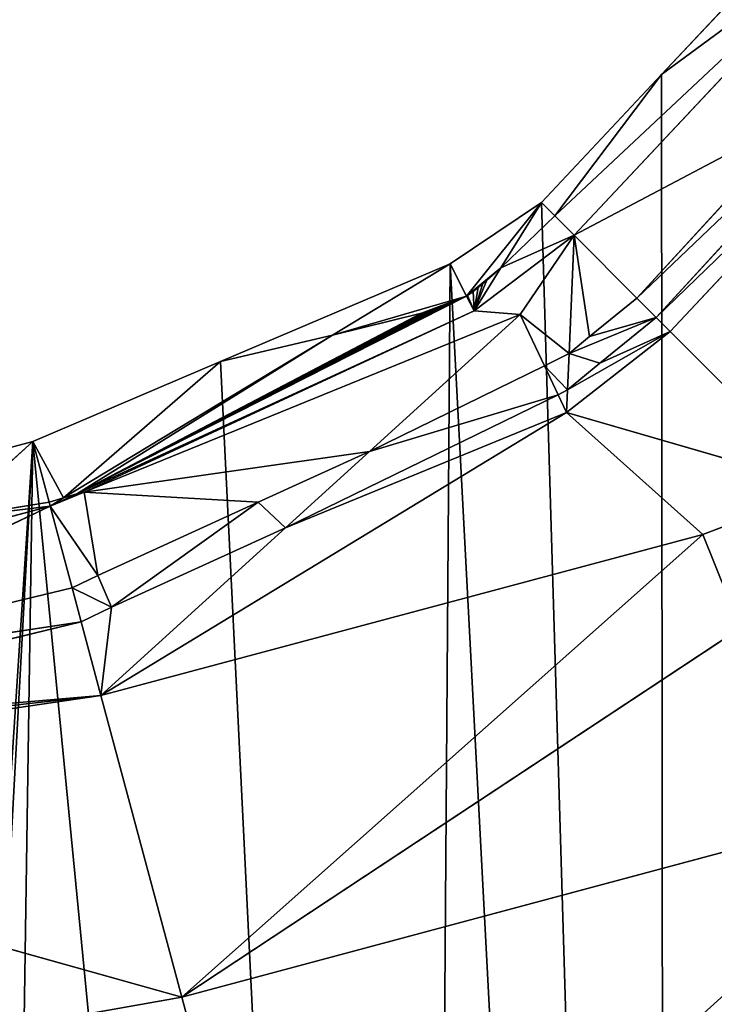
# Model space of a CAD drawing. Extents: x 0 to 9044, y 0 to 4263.
# Drawn here: x 7077 to 7149, y 2583 to 2685 of the extents above; entities that cross this region are included whole.
import ezdxf

# ---------------------------------------------------------------- set-up
doc = ezdxf.new("R2010")
doc.units = 0
doc.header["$LTSCALE"] = 25.4
doc.layers.get('0').update_dxf_attribs({"color": 13, "linetype": 'CONTINUOUS'})

msp = doc.modelspace()

# ---------------------------------------------------------------- linework, layer by layer
at = {"color": 33}
for p, q in [((7143.69, 2679.02), (7162.18, 2698.74)), ((7143.69, 2679.02), (7162.18, 2698.74)), ((7164.95, 2694.74, 40.78), (7134.62, 2662.41, 40.78)), ((7164.95, 2694.74, 40.78), (7134.62, 2662.41, 40.78)), ((7143.14, 2653.86, 66.39), (7171.67, 2685, 65.34)), ((7143.14, 2653.86, 66.39), (7171.67, 2685, 65.34)), ((7173.13, 2682.89, 70.67), (7144.56, 2652.43, 70.67)), ((7173.13, 2682.89, 70.67), (7144.56, 2652.43, 70.67)), ((7131.26, 2665.78), (7143.69, 2679.02)), ((7131.26, 2665.78), (7143.69, 2679.02)), ((7132.64, 2664.39, 16.74), (7143.69, 2679.02)), ((7132.64, 2664.39, 16.74), (7143.69, 2679.02)), ((7158.82, 2675.15, 59.75), (7141.14, 2655.86, 60.4)), ((7158.82, 2675.15, 59.75), (7141.14, 2655.86, 60.4)), ((7121.82, 2659.44), (7131.26, 2665.78)), ((7121.82, 2659.44), (7131.26, 2665.78)), ((7127.04, 2659.02, 24.62), (7131.26, 2665.78)), ((7127.04, 2659.02, 24.62), (7131.26, 2665.78)), ((7131.26, 2665.78), (7132.64, 2664.39, 16.74)), ((7131.26, 2665.78), (7132.64, 2664.39, 16.74)), ((7127.04, 2659.02, 24.62), (7132.64, 2664.39, 16.74)), ((7127.04, 2659.02, 24.62), (7132.64, 2664.39, 16.74)), ((7132.64, 2664.39, 16.74), (7134.62, 2662.41, 40.78)), ((7132.64, 2664.39, 16.74), (7134.62, 2662.41, 40.78)), ((7134.62, 2662.41, 40.78), (7124.27, 2654.58, 40.78)), ((7134.62, 2662.41, 40.78), (7124.27, 2654.58, 40.78)), ((7129.05, 2654.2, 50.14), (7134.62, 2662.41, 40.78)), ((7129.05, 2654.2, 50.14), (7134.62, 2662.41, 40.78)), ((7134.11, 2650.14, 60.74), (7134.62, 2662.41, 40.78)), ((7134.11, 2650.14, 60.74), (7134.62, 2662.41, 40.78)), ((7134.62, 2662.41, 40.78), (7141.14, 2655.86, 60.4)), ((7134.62, 2662.41, 40.78), (7141.14, 2655.86, 60.4)), ((7098.04, 2649.32), (7121.82, 2659.44)), ((7098.04, 2649.32), (7121.82, 2659.44)), ((7109.64, 2652.06, 14.75), (7121.82, 2659.44)), ((7109.64, 2652.06, 14.75), (7121.82, 2659.44)), ((7124.27, 2654.58, 40.78), (7127.04, 2659.02, 24.62)), ((7124.27, 2654.58, 40.78), (7127.04, 2659.02, 24.62)), ((7125.61, 2657.74, 26.6), (7127.04, 2659.02, 24.62)), ((7125.61, 2657.74, 26.6), (7127.04, 2659.02, 24.62)), ((7125.19, 2657.38, 27.1), (7125.61, 2657.74, 26.6)), ((7125.19, 2657.38, 27.1), (7125.61, 2657.74, 26.6)), ((7123.61, 2656.16, 28.09), (7124.18, 2656.58, 27.85)), ((7123.61, 2656.16, 28.09), (7124.18, 2656.58, 27.85)), ((7124.18, 2656.58, 27.85), (7124.71, 2656.99, 27.52)), ((7124.18, 2656.58, 27.85), (7124.71, 2656.99, 27.52)), ((7124.71, 2656.99, 27.52), (7125.19, 2657.38, 27.1)), ((7124.71, 2656.99, 27.52), (7125.19, 2657.38, 27.1)), ((7083.17, 2635.63, 43.88), (7123.51, 2656.09, 28.12)), ((7083.17, 2635.63, 43.88), (7123.51, 2656.09, 28.12)), ((7083.17, 2635.63, 43.88), (7122.98, 2655.84, 28.23)), ((7083.17, 2635.63, 43.88), (7122.98, 2655.84, 28.23)), ((7083.17, 2635.63, 43.88), (7122.33, 2655.56, 28.27)), ((7083.17, 2635.63, 43.88), (7122.33, 2655.56, 28.27)), ((7121.67, 2655.28, 28.21), (7122.33, 2655.56, 28.27)), ((7121.67, 2655.28, 28.21), (7122.33, 2655.56, 28.27)), ((7122.33, 2655.56, 28.27), (7122.98, 2655.84, 28.23)), ((7122.33, 2655.56, 28.27), (7122.98, 2655.84, 28.23)), ((7122.98, 2655.84, 28.23), (7123.51, 2656.09, 28.12)), ((7122.98, 2655.84, 28.23), (7123.51, 2656.09, 28.12)), ((7123.51, 2656.09, 28.12), (7123.61, 2656.16, 28.09)), ((7123.51, 2656.09, 28.12), (7123.61, 2656.16, 28.09)), ((7141.14, 2655.86, 60.4), (7136.23, 2651.9, 60.56)), ((7141.14, 2655.86, 60.4), (7136.23, 2651.9, 60.56)), ((7141.14, 2655.86, 60.4), (7143.14, 2653.86, 66.39)), ((7141.14, 2655.86, 60.4), (7143.14, 2653.86, 66.39)), ((7083.17, 2635.63, 43.88), (7121.67, 2655.28, 28.21)), ((7083.17, 2635.63, 43.88), (7121.67, 2655.28, 28.21)), ((7083.17, 2635.63, 43.88), (7121.03, 2655.03, 28.05)), ((7083.17, 2635.63, 43.88), (7121.03, 2655.03, 28.05)), ((7083.17, 2635.63, 43.88), (7120.41, 2654.8, 27.79)), ((7083.17, 2635.63, 43.88), (7120.41, 2654.8, 27.79)), ((7083.17, 2635.63, 43.88), (7119.84, 2654.61, 27.43)), ((7083.17, 2635.63, 43.88), (7119.84, 2654.61, 27.43)), ((7083.17, 2635.63, 43.88), (7124.27, 2654.58, 40.78)), ((7083.17, 2635.63, 43.88), (7124.27, 2654.58, 40.78)), ((7083.17, 2635.63, 43.88), (7119.31, 2654.44, 26.99)), ((7083.17, 2635.63, 43.88), (7119.31, 2654.44, 26.99)), ((7083.93, 2635.79, 44.64), (7124.27, 2654.58, 40.78)), ((7083.93, 2635.79, 44.64), (7124.27, 2654.58, 40.78)), ((7118.85, 2654.32, 26.48), (7119.31, 2654.44, 26.99)), ((7118.85, 2654.32, 26.48), (7119.31, 2654.44, 26.99)), ((7119.31, 2654.44, 26.99), (7119.84, 2654.61, 27.43)), ((7119.31, 2654.44, 26.99), (7119.84, 2654.61, 27.43)), ((7119.84, 2654.61, 27.43), (7120.41, 2654.8, 27.79)), ((7119.84, 2654.61, 27.43), (7120.41, 2654.8, 27.79)), ((7120.41, 2654.8, 27.79), (7121.03, 2655.03, 28.05)), ((7120.41, 2654.8, 27.79), (7121.03, 2655.03, 28.05)), ((7121.03, 2655.03, 28.05), (7121.67, 2655.28, 28.21)), ((7121.03, 2655.03, 28.05), (7121.67, 2655.28, 28.21)), ((7083.17, 2635.63, 43.88), (7118.85, 2654.32, 26.48)), ((7083.17, 2635.63, 43.88), (7118.85, 2654.32, 26.48)), ((7129.05, 2654.2, 50.14), (7083.93, 2635.79, 44.64)), ((7129.05, 2654.2, 50.14), (7083.93, 2635.79, 44.64)), ((7109.64, 2652.06, 14.75), (7118.85, 2654.32, 26.48)), ((7109.64, 2652.06, 14.75), (7118.85, 2654.32, 26.48)), ((7113.45, 2640, 62.3), (7129.05, 2654.2, 50.14)), ((7113.45, 2640, 62.3), (7129.05, 2654.2, 50.14)), ((7137.28, 2649.14, 66.59), (7143.14, 2653.86, 66.39)), ((7137.28, 2649.14, 66.59), (7143.14, 2653.86, 66.39)), ((7143.14, 2653.86, 66.39), (7144.56, 2652.43, 70.67)), ((7143.14, 2653.86, 66.39), (7144.56, 2652.43, 70.67)), ((7144.56, 2652.43, 70.67), (7133.86, 2644.03, 70.67)), ((7144.56, 2652.43, 70.67), (7133.86, 2644.03, 70.67)), ((7144.56, 2652.43, 70.67), (7160.71, 2636.24, 98.22)), ((7144.56, 2652.43, 70.67), (7160.71, 2636.24, 98.22)), ((7081.79, 2635.19, 42.47), (7109.64, 2652.06, 14.75)), ((7081.79, 2635.19, 42.47), (7109.64, 2652.06, 14.75)), ((7083.17, 2635.63, 43.88), (7109.64, 2652.06, 14.75)), ((7083.17, 2635.63, 43.88), (7109.64, 2652.06, 14.75)), ((7098.04, 2649.32), (7109.64, 2652.06, 14.75)), ((7098.04, 2649.32), (7109.64, 2652.06, 14.75)), ((7136.23, 2651.9, 60.56), (7134.11, 2650.14, 60.74)), ((7136.23, 2651.9, 60.56), (7134.11, 2650.14, 60.74)), ((7078.61, 2641.05), (7098.04, 2649.32)), ((7078.61, 2641.05), (7098.04, 2649.32)), ((7081.79, 2635.19, 42.47), (7098.04, 2649.32)), ((7081.79, 2635.19, 42.47), (7098.04, 2649.32)), ((7134.11, 2650.14, 60.74), (7131.58, 2648.86, 60.93)), ((7134.11, 2650.14, 60.74), (7131.58, 2648.86, 60.93)), ((7133.96, 2646.37, 66.86), (7134.11, 2650.14, 60.74)), ((7133.96, 2646.37, 66.86), (7134.11, 2650.14, 60.74)), ((7131.58, 2648.86, 60.93), (7113.45, 2640, 62.3)), ((7131.58, 2648.86, 60.93), (7113.45, 2640, 62.3)), ((7133.96, 2646.37, 66.86), (7137.28, 2649.14, 66.59)), ((7133.96, 2646.37, 66.86), (7137.28, 2649.14, 66.59)), ((7132.98, 2645.88, 66.93), (7133.96, 2646.37, 66.86)), ((7132.98, 2645.88, 66.93), (7133.96, 2646.37, 66.86)), ((7133.86, 2644.03, 70.67), (7133.96, 2646.37, 66.86)), ((7133.86, 2644.03, 70.67), (7133.96, 2646.37, 66.86)), ((7104.76, 2632.1, 69.07), (7132.98, 2645.88, 66.93)), ((7104.76, 2632.1, 69.07), (7132.98, 2645.88, 66.93)), ((7085.66, 2614.73, 83.94), (7133.86, 2644.03, 70.67)), ((7085.66, 2614.73, 83.94), (7133.86, 2644.03, 70.67)), ((7160.71, 2636.24, 98.22), (7133.86, 2644.03, 70.67)), ((7160.71, 2636.24, 98.22), (7133.86, 2644.03, 70.67)), ((7038.35, 2630.26), (7078.61, 2641.05)), ((7038.35, 2630.26), (7078.61, 2641.05)), ((7069.84, 2633.08, 30.63), (7078.61, 2641.05)), ((7069.84, 2633.08, 30.63), (7078.61, 2641.05)), ((7081.79, 2635.19, 42.47), (7078.61, 2641.05)), ((7080.3, 2634.74, 40.94), (7078.61, 2641.05)), ((7081.79, 2635.19, 42.47), (7078.61, 2641.05)), ((7080.3, 2634.74, 40.94), (7078.61, 2641.05)), ((7113.45, 2640, 62.3), (7083.93, 2635.79, 44.64)), ((7113.45, 2640, 62.3), (7083.93, 2635.79, 44.64)), ((7113.45, 2640, 62.3), (7101.94, 2634.75, 61.4)), ((7113.45, 2640, 62.3), (7101.94, 2634.75, 61.4)), ((7104.76, 2632.1, 69.07), (7113.45, 2640, 62.3)), ((7104.76, 2632.1, 69.07), (7113.45, 2640, 62.3)), ((7160.71, 2636.24, 98.22), (7147.95, 2631.42, 87.82)), ((7160.71, 2636.24, 98.22), (7147.95, 2631.42, 87.82)), ((7081.79, 2635.19, 42.47), (7080.3, 2634.74, 40.94)), ((7081.79, 2635.19, 42.47), (7080.3, 2634.74, 40.94)), ((7083.93, 2635.79, 44.64), (7080.4, 2634.35, 50.14)), ((7083.93, 2635.79, 44.64), (7080.4, 2634.35, 50.14)), ((7080.4, 2634.35, 50.14), (7083.17, 2635.63, 43.88)), ((7080.4, 2634.35, 50.14), (7083.17, 2635.63, 43.88)), ((7080.4, 2634.35, 50.14), (7081.79, 2635.19, 42.47)), ((7080.4, 2634.35, 50.14), (7081.79, 2635.19, 42.47)), ((7083.17, 2635.63, 43.88), (7081.79, 2635.19, 42.47)), ((7083.17, 2635.63, 43.88), (7081.79, 2635.19, 42.47)), ((7083.93, 2635.79, 44.64), (7083.17, 2635.63, 43.88)), ((7083.93, 2635.79, 44.64), (7083.17, 2635.63, 43.88)), ((7085.33, 2627.17, 64.41), (7083.93, 2635.79, 44.64)), ((7101.94, 2634.75, 61.4), (7083.93, 2635.79, 44.64)), ((7101.94, 2634.75, 61.4), (7083.93, 2635.79, 44.64)), ((7085.33, 2627.17, 64.41), (7083.93, 2635.79, 44.64)), ((7042.14, 2616.12, 69.28), (7080.4, 2634.35, 50.14)), ((7042.14, 2616.12, 69.28), (7080.4, 2634.35, 50.14)), ((7042.32, 2616.34, 68.89), (7080.4, 2634.35, 50.14)), ((7042.32, 2616.34, 68.89), (7080.4, 2634.35, 50.14)), ((7080.4, 2634.35, 50.14), (7054.28, 2627.35, 44.64)), ((7080.4, 2634.35, 50.14), (7054.28, 2627.35, 44.64)), ((7080.3, 2634.74, 40.94), (7069.84, 2633.08, 30.63)), ((7080.3, 2634.74, 40.94), (7069.84, 2633.08, 30.63)), ((7080.4, 2634.35, 50.14), (7069.84, 2633.08, 30.63)), ((7080.4, 2634.35, 50.14), (7069.84, 2633.08, 30.63)), ((7080.4, 2634.35, 50.14), (7080.3, 2634.74, 40.94)), ((7080.4, 2634.35, 50.14), (7080.3, 2634.74, 40.94)), ((7085.33, 2627.17, 64.41), (7080.4, 2634.35, 50.14)), ((7082.67, 2625.89, 64.73), (7080.4, 2634.35, 50.14)), ((7085.33, 2627.17, 64.41), (7080.4, 2634.35, 50.14)), ((7082.67, 2625.89, 64.73), (7080.4, 2634.35, 50.14)), ((7101.94, 2634.75, 61.4), (7085.33, 2627.17, 64.41)), ((7101.94, 2634.75, 61.4), (7085.33, 2627.17, 64.41)), ((7086.76, 2623.89, 70.42), (7101.94, 2634.75, 61.4)), ((7086.76, 2623.89, 70.42), (7101.94, 2634.75, 61.4)), ((7104.76, 2632.1, 69.07), (7101.94, 2634.75, 61.4)), ((7104.76, 2632.1, 69.07), (7101.94, 2634.75, 61.4)), ((7085.66, 2614.73, 83.94), (7104.76, 2632.1, 69.07)), ((7085.66, 2614.73, 83.94), (7104.76, 2632.1, 69.07)), ((7086.76, 2623.89, 70.42), (7104.76, 2632.1, 69.07)), ((7086.76, 2623.89, 70.42), (7104.76, 2632.1, 69.07)), ((7147.95, 2631.42, 87.82), (7085.66, 2614.73, 83.94)), ((7147.95, 2631.42, 87.82), (7085.66, 2614.73, 83.94)), ((7147.95, 2631.42, 87.82), (7094.03, 2583.51, 116.3)), ((7147.95, 2631.42, 87.82), (7094.03, 2583.51, 116.3)), ((7082.67, 2625.89, 64.73), (7085.33, 2627.17, 64.41)), ((7082.67, 2625.89, 64.73), (7085.33, 2627.17, 64.41)), ((7086.76, 2623.89, 70.42), (7085.33, 2627.17, 64.41)), ((7086.76, 2623.89, 70.42), (7085.33, 2627.17, 64.41)), ((7082.67, 2625.89, 64.73), (7042.14, 2616.12, 69.28)), ((7082.67, 2625.89, 64.73), (7042.14, 2616.12, 69.28)), ((7083.62, 2622.36, 70.79), (7082.67, 2625.89, 64.73)), ((7083.62, 2622.36, 70.79), (7082.67, 2625.89, 64.73)), ((7083.62, 2622.36, 70.79), (7086.76, 2623.89, 70.42)), ((7083.62, 2622.36, 70.79), (7086.76, 2623.89, 70.42)), ((7033.34, 2610.25, 76.44), (7083.62, 2622.36, 70.79)), ((7033.34, 2610.25, 76.44), (7083.62, 2622.36, 70.79)), ((7085.66, 2614.73, 83.94), (7083.62, 2622.36, 70.79)), ((7085.66, 2614.73, 83.94), (7083.62, 2622.36, 70.79)), ((7151.85, 2621.72, 98.22), (7094.03, 2583.51, 116.3)), ((7151.85, 2621.72, 98.22), (7094.03, 2583.51, 116.3)), ((7085.66, 2614.73, 83.94), (7017.95, 2604.8, 81.03)), ((7085.66, 2614.73, 83.94), (7017.95, 2604.8, 81.03)), ((7094.03, 2583.51, 116.3), (7085.66, 2614.73, 83.94)), ((7094.03, 2583.51, 116.3), (7085.66, 2614.73, 83.94)), ((7094.03, 2583.51, 116.3), (7017.95, 2604.8, 81.03)), ((7094.03, 2583.51, 116.3), (7017.95, 2604.8, 81.03)), ((7173.38, 2604.78, 120.18), (7094.03, 2583.51, 116.3)), ((7173.38, 2604.78, 120.18), (7094.03, 2583.51, 116.3)), ((7094.03, 2583.51, 116.3), (7026.85, 2571.59, 113.39)), ((7094.03, 2583.51, 116.3), (7026.85, 2571.59, 113.39)), ((7104.93, 2542.83, 141.13), (7094.03, 2583.51, 116.3)), ((7104.93, 2542.83, 141.13), (7094.03, 2583.51, 116.3))]:
    msp.add_line(p, q, dxfattribs=at)

# ---------------------------------------------------------------- meshes
at = {"color": 28}
mesh = msp.add_polyface(dxfattribs=at)
corners = [(6339.4, 2377.38), (6351.26, 2237.79), (6339.08, 2307.31), (6352.19, 2445.31), (6352.81, 2232.03), (6376.98, 2508.48), (6377.02, 2165.73), (6412.8, 2564.48), (6412.32, 2105.21), (6457.37, 2052.78), (6458.29, 2611.14), (6510.42, 2010.46), (6511.69, 2646.68), (6569.44, 1979.88), (6570.95, 2669.73), (6632.17, 1962.21), (6633.8, 2679.4), (6696.18, 1958.13), (6697.81, 2675.32), (6759.03, 1967.81), (6751.3, 2660.25), (6760.53, 2657.65), (6818.29, 1990.85), (6766.17, 2654.73), (6819.56, 2627.07), (6871.69, 2026.39), (6863.04, 2617.43), (6939.24, 2613.4), (6910.48, 2066.18), (6917.18, 2073.05), (6920.6, 2078.4), (6953, 2129.05), (6945.21, 2613.09), (6963.56, 2615.89), (6985.84, 2159.14), (7012.95, 2623.45), (7049.81, 2200.73), (7038.35, 2630.26), (7078.61, 2641.05), (7054.83, 2203.99), (7072.12, 2210.73), (7118.68, 2228.88), (7098.04, 2649.32), (7121.82, 2659.44), (7144.08, 2235.69), (7131.26, 2665.78), (7143.69, 2679.02), (7162.18, 2698.74), (7184.34, 2246.47), (7198.63, 2723.71), (7205.3, 2249.03), (7207.12, 2727.06), (7230.95, 2252.15), (7239.2, 2739.71), (7242.3, 2251.38), (7253.42, 2741.83), (7259.68, 2246.12), (7282.33, 2746.13), (7285.56, 2238.29), (7309.69, 2748.38), (7329.6, 2234.9), (7327.49, 2749.85), (7376.19, 2739.66), (7338.64, 2236.24), (7372.74, 2241.32), (7386.12, 2246.6), (7379.21, 2739.03), (7420.02, 2716.75), (7413.31, 2257.32), (7438.13, 2269.06), (7428.69, 2709.54), (7456.82, 2686.13), (7454.28, 2276.69), (7491.35, 2309.86), (7471.19, 2664.01), (7483.99, 2644.3), (7486.13, 2641), (7494.74, 2618.25), (7493.65, 2311.92), (7517.86, 2351.62), (7503.35, 2595.51), (7511.92, 2571.75), (7520.5, 2548), (7521.76, 2362.2), (7529.4, 2498.28), (7534.42, 2396.53), (7533.32, 2474.28), (7537.24, 2450.28), (7535.8, 2422.88), (7537.03, 2446.34)]
mesh.append_faces([[corners[k] for k in face] for face in [(0, 1, 2), (88, 87, 89)]], dxfattribs={"vtx0": -1, "color": 28})
mesh.append_faces([[corners[k] for k in face] for face in [(1, 3, 4), (4, 5, 6), (6, 7, 8), (8, 7, 9), (9, 10, 11), (11, 12, 13), (13, 14, 15), (15, 16, 17), (17, 18, 19), (19, 21, 22), (22, 24, 25), (25, 27, 28), (28, 27, 29), (29, 27, 30), (30, 27, 31), (31, 33, 34), (34, 35, 36), (36, 38, 39), (39, 38, 40), (40, 38, 41), (41, 43, 44), (44, 47, 48), (48, 49, 50), (50, 51, 52), (52, 53, 54), (54, 55, 56), (56, 57, 58), (58, 59, 60), (60, 62, 63), (63, 62, 64), (64, 62, 65), (65, 67, 68), (68, 67, 69), (69, 71, 72), (72, 71, 73), (73, 77, 78), (78, 77, 79), (79, 82, 83), (83, 84, 85), (85, 87, 88)]], dxfattribs={"vtx0": -1, "vtx1": -1, "color": 28})
mesh.append_faces([[corners[k] for k in face] for face in [(1, 0, 3), (4, 3, 5), (6, 5, 7), (9, 7, 10), (11, 10, 12), (13, 12, 14), (15, 14, 16), (17, 16, 18), (19, 18, 20), (19, 20, 21), (22, 21, 23), (22, 23, 24), (25, 24, 26), (25, 26, 27), (31, 27, 32), (31, 32, 33), (34, 33, 35), (36, 35, 37), (36, 37, 38), (41, 38, 42), (41, 42, 43), (44, 43, 45), (44, 45, 46), (44, 46, 47), (48, 47, 49), (50, 49, 51), (52, 51, 53), (54, 53, 55), (56, 55, 57), (58, 57, 59), (60, 59, 61), (60, 61, 62), (65, 62, 66), (65, 66, 67), (69, 67, 70), (69, 70, 71), (73, 71, 74), (73, 74, 75), (73, 75, 76), (73, 76, 77), (79, 77, 80), (79, 80, 81), (79, 81, 82), (83, 82, 84), (85, 84, 86), (85, 86, 87)]], dxfattribs={"vtx0": -1, "vtx2": -1, "color": 28})
at = {"color": 22}
mesh = msp.add_polyface(dxfattribs=at)
corners = [(7164.95, 2694.74, 40.78), (7132.64, 2664.39, 16.74), (7134.62, 2662.41, 40.78), (7143.69, 2679.02), (7162.18, 2698.74)]
mesh.append_faces([[corners[k] for k in face] for face in [(0, 1, 2), (3, 0, 4)]], dxfattribs={"vtx0": -1, "color": 22})
mesh.append_faces([[corners[k] for k in face] for face in [(1, 0, 3)]], dxfattribs={"vtx0": -1, "vtx1": -1, "color": 22})
mesh = msp.add_polyface(dxfattribs=at)
corners = [(7158.82, 2675.15, 59.75), (7134.62, 2662.41, 40.78), (7141.14, 2655.86, 60.4), (7164.95, 2694.74, 40.78), (7166.39, 2692.65, 46.05)]
mesh.append_faces([[corners[k] for k in face] for face in [(0, 1, 2), (3, 0, 4)]], dxfattribs={"vtx0": -1, "color": 22})
mesh.append_faces([[corners[k] for k in face] for face in [(1, 0, 3)]], dxfattribs={"vtx0": -1, "vtx1": -1, "color": 22})
at = {"color": 28}
mesh = msp.add_polyface(dxfattribs=at)
corners = [(7171.67, 2685, 65.34), (7141.14, 2655.86, 60.4), (7143.14, 2653.86, 66.39), (7158.82, 2675.15, 59.75), (7170.02, 2687.38, 59.34)]
mesh.append_faces([[corners[k] for k in face] for face in [(0, 1, 2), (3, 0, 4)]], dxfattribs={"vtx0": -1, "color": 28})
mesh.append_faces([[corners[k] for k in face] for face in [(1, 0, 3)]], dxfattribs={"vtx0": -1, "vtx1": -1, "color": 28})
at = {"color": 97}
mesh = msp.add_polyface(dxfattribs=at)
corners = [(7173.13, 2682.89, 70.67), (7143.14, 2653.86, 66.39), (7144.56, 2652.43, 70.67), (7171.67, 2685, 65.34)]
mesh.append_faces([[corners[k] for k in face] for face in [(0, 1, 2), (1, 0, 3)]], dxfattribs={"vtx0": -1, "color": 97})
mesh = msp.add_polyface(dxfattribs=at)
corners = [(7160.71, 2636.24, 98.22), (7173.13, 2682.89, 70.67), (7144.56, 2652.43, 70.67), (7186.41, 2663.65, 98.22)]
mesh.append_faces([[corners[k] for k in face] for face in [(0, 1, 2), (1, 0, 3)]], dxfattribs={"vtx0": -1, "color": 97})
at = {"color": 7}
mesh = msp.add_polyface(dxfattribs=at)
corners = [(7143.69, 2679.02), (7131.26, 2665.78), (7132.64, 2664.39, 16.74)]
mesh.append_faces([[corners[k] for k in face] for face in [(0, 1, 2)]], dxfattribs={"color": 7})
mesh = msp.add_polyface(dxfattribs=at)
corners = [(7123.51, 2656.09, 28.12), (7131.26, 2665.78), (7121.82, 2659.44), (7127.04, 2659.02, 24.62), (7125.61, 2657.74, 26.6), (7125.19, 2657.38, 27.1), (7124.71, 2656.99, 27.52), (7124.18, 2656.58, 27.85), (7123.61, 2656.16, 28.09)]
mesh.append_faces([[corners[k] for k in face] for face in [(0, 1, 2), (7, 0, 8)]], dxfattribs={"vtx0": -1, "color": 7})
mesh.append_faces([[corners[k] for k in face] for face in [(1, 0, 3), (3, 0, 4), (4, 0, 5), (5, 0, 6), (6, 0, 7)]], dxfattribs={"vtx0": -1, "vtx1": -1, "color": 7})
mesh = msp.add_polyface(dxfattribs=at)
corners = [(7127.04, 2659.02, 24.62), (7132.64, 2664.39, 16.74), (7131.26, 2665.78)]
mesh.append_faces([[corners[k] for k in face] for face in [(0, 1, 2)]], dxfattribs={"color": 7})
at = {"color": 22}
mesh = msp.add_polyface(dxfattribs=at)
corners = [(7127.04, 2659.02, 24.62), (7134.62, 2662.41, 40.78), (7132.64, 2664.39, 16.74), (7124.27, 2654.58, 40.78)]
mesh.append_faces([[corners[k] for k in face] for face in [(0, 1, 2), (1, 0, 3)]], dxfattribs={"vtx0": -1, "color": 22})
mesh = msp.add_polyface(dxfattribs=at)
corners = [(7129.05, 2654.2, 50.14), (7134.62, 2662.41, 40.78), (7124.27, 2654.58, 40.78)]
mesh.append_faces([[corners[k] for k in face] for face in [(0, 1, 2)]], dxfattribs={"color": 22})
mesh = msp.add_polyface(dxfattribs=at)
corners = [(7129.05, 2654.2, 50.14), (7134.11, 2650.14, 60.74), (7134.62, 2662.41, 40.78), (7131.58, 2648.86, 60.93)]
mesh.append_faces([[corners[k] for k in face] for face in [(0, 1, 2), (1, 0, 3)]], dxfattribs={"vtx0": -1, "color": 22})
mesh = msp.add_polyface(dxfattribs=at)
corners = [(7134.62, 2662.41, 40.78), (7136.23, 2651.9, 60.56), (7141.14, 2655.86, 60.4), (7134.11, 2650.14, 60.74)]
mesh.append_faces([[corners[k] for k in face] for face in [(0, 1, 2), (1, 0, 3)]], dxfattribs={"vtx0": -1, "color": 22})
at = {"color": 7}
mesh = msp.add_polyface(dxfattribs=at)
corners = [(7109.64, 2652.06, 14.75), (7121.82, 2659.44), (7098.04, 2649.32)]
mesh.append_faces([[corners[k] for k in face] for face in [(0, 1, 2)]], dxfattribs={"color": 7})
mesh = msp.add_polyface(dxfattribs=at)
corners = [(7109.64, 2652.06, 14.75), (7123.51, 2656.09, 28.12), (7121.82, 2659.44), (7118.85, 2654.32, 26.48), (7119.31, 2654.44, 26.99), (7119.84, 2654.61, 27.43), (7120.41, 2654.8, 27.79), (7121.03, 2655.03, 28.05), (7121.67, 2655.28, 28.21), (7122.98, 2655.84, 28.23), (7122.33, 2655.56, 28.27)]
mesh.append_faces([[corners[k] for k in face] for face in [(0, 1, 2), (9, 8, 10)]], dxfattribs={"vtx0": -1, "color": 7})
mesh.append_faces([[corners[k] for k in face] for face in [(1, 8, 9)]], dxfattribs={"vtx0": -1, "vtx1": -1, "color": 7})
mesh.append_faces([[corners[k] for k in face] for face in [(1, 0, 3), (1, 3, 4), (1, 4, 5), (1, 5, 6), (1, 6, 7), (1, 7, 8)]], dxfattribs={"vtx0": -1, "vtx2": -1, "color": 7})
at = {"color": 22}
mesh = msp.add_polyface(dxfattribs=at)
corners = [(7125.61, 2657.74, 26.6), (7124.27, 2654.58, 40.78), (7127.04, 2659.02, 24.62), (7125.19, 2657.38, 27.1), (7124.71, 2656.99, 27.52), (7124.18, 2656.58, 27.85), (7123.61, 2656.16, 28.09), (7123.51, 2656.09, 28.12)]
mesh.append_faces([[corners[k] for k in face] for face in [(0, 1, 2), (1, 6, 7)]], dxfattribs={"vtx0": -1, "color": 22})
mesh.append_faces([[corners[k] for k in face] for face in [(1, 0, 3), (1, 3, 4), (1, 4, 5), (1, 5, 6)]], dxfattribs={"vtx0": -1, "vtx2": -1, "color": 22})
mesh = msp.add_polyface(dxfattribs=at)
corners = [(7083.17, 2635.63, 43.88), (7123.51, 2656.09, 28.12), (7122.98, 2655.84, 28.23)]
mesh.append_faces([[corners[k] for k in face] for face in [(0, 1, 2)]], dxfattribs={"color": 22})
mesh = msp.add_polyface(dxfattribs=at)
corners = [(7083.17, 2635.63, 43.88), (7124.27, 2654.58, 40.78), (7123.51, 2656.09, 28.12)]
mesh.append_faces([[corners[k] for k in face] for face in [(0, 1, 2)]], dxfattribs={"color": 22})
mesh = msp.add_polyface(dxfattribs=at)
corners = [(7083.17, 2635.63, 43.88), (7122.98, 2655.84, 28.23), (7122.33, 2655.56, 28.27)]
mesh.append_faces([[corners[k] for k in face] for face in [(0, 1, 2)]], dxfattribs={"color": 22})
mesh = msp.add_polyface(dxfattribs=at)
corners = [(7083.17, 2635.63, 43.88), (7122.33, 2655.56, 28.27), (7121.67, 2655.28, 28.21)]
mesh.append_faces([[corners[k] for k in face] for face in [(0, 1, 2)]], dxfattribs={"color": 22})
at = {"color": 28}
mesh = msp.add_polyface(dxfattribs=at)
corners = [(7136.23, 2651.9, 60.56), (7143.14, 2653.86, 66.39), (7141.14, 2655.86, 60.4), (7134.11, 2650.14, 60.74), (7137.28, 2649.14, 66.59), (7133.96, 2646.37, 66.86)]
mesh.append_faces([[corners[k] for k in face] for face in [(0, 1, 2), (4, 3, 5)]], dxfattribs={"vtx0": -1, "color": 28})
mesh.append_faces([[corners[k] for k in face] for face in [(1, 3, 4)]], dxfattribs={"vtx0": -1, "vtx1": -1, "color": 28})
mesh.append_faces([[corners[k] for k in face] for face in [(1, 0, 3)]], dxfattribs={"vtx0": -1, "vtx2": -1, "color": 28})
at = {"color": 22}
mesh = msp.add_polyface(dxfattribs=at)
corners = [(7083.17, 2635.63, 43.88), (7121.67, 2655.28, 28.21), (7121.03, 2655.03, 28.05)]
mesh.append_faces([[corners[k] for k in face] for face in [(0, 1, 2)]], dxfattribs={"color": 22})
mesh = msp.add_polyface(dxfattribs=at)
corners = [(7083.17, 2635.63, 43.88), (7121.03, 2655.03, 28.05), (7120.41, 2654.8, 27.79)]
mesh.append_faces([[corners[k] for k in face] for face in [(0, 1, 2)]], dxfattribs={"color": 22})
mesh = msp.add_polyface(dxfattribs=at)
corners = [(7083.17, 2635.63, 43.88), (7120.41, 2654.8, 27.79), (7119.84, 2654.61, 27.43)]
mesh.append_faces([[corners[k] for k in face] for face in [(0, 1, 2)]], dxfattribs={"color": 22})
mesh = msp.add_polyface(dxfattribs=at)
corners = [(7083.17, 2635.63, 43.88), (7119.84, 2654.61, 27.43), (7119.31, 2654.44, 26.99)]
mesh.append_faces([[corners[k] for k in face] for face in [(0, 1, 2)]], dxfattribs={"color": 22})
mesh = msp.add_polyface(dxfattribs=at)
corners = [(7083.93, 2635.79, 44.64), (7124.27, 2654.58, 40.78), (7083.17, 2635.63, 43.88)]
mesh.append_faces([[corners[k] for k in face] for face in [(0, 1, 2)]], dxfattribs={"color": 22})
mesh = msp.add_polyface(dxfattribs=at)
corners = [(7083.17, 2635.63, 43.88), (7119.31, 2654.44, 26.99), (7118.85, 2654.32, 26.48)]
mesh.append_faces([[corners[k] for k in face] for face in [(0, 1, 2)]], dxfattribs={"color": 22})
mesh = msp.add_polyface(dxfattribs=at)
corners = [(7129.05, 2654.2, 50.14), (7124.27, 2654.58, 40.78), (7083.93, 2635.79, 44.64)]
mesh.append_faces([[corners[k] for k in face] for face in [(0, 1, 2)]], dxfattribs={"color": 22})
mesh = msp.add_polyface(dxfattribs=at)
corners = [(7083.17, 2635.63, 43.88), (7118.85, 2654.32, 26.48), (7109.64, 2652.06, 14.75)]
mesh.append_faces([[corners[k] for k in face] for face in [(0, 1, 2)]], dxfattribs={"color": 22})
mesh = msp.add_polyface(dxfattribs=at)
corners = [(7113.45, 2640, 62.3), (7129.05, 2654.2, 50.14), (7083.93, 2635.79, 44.64)]
mesh.append_faces([[corners[k] for k in face] for face in [(0, 1, 2)]], dxfattribs={"color": 22})
mesh = msp.add_polyface(dxfattribs=at)
corners = [(7113.45, 2640, 62.3), (7131.58, 2648.86, 60.93), (7129.05, 2654.2, 50.14)]
mesh.append_faces([[corners[k] for k in face] for face in [(0, 1, 2)]], dxfattribs={"color": 22})
at = {"color": 97}
mesh = msp.add_polyface(dxfattribs=at)
corners = [(7137.28, 2649.14, 66.59), (7144.56, 2652.43, 70.67), (7143.14, 2653.86, 66.39), (7133.96, 2646.37, 66.86), (7133.86, 2644.03, 70.67)]
mesh.append_faces([[corners[k] for k in face] for face in [(0, 1, 2), (1, 3, 4)]], dxfattribs={"vtx0": -1, "color": 97})
mesh.append_faces([[corners[k] for k in face] for face in [(1, 0, 3)]], dxfattribs={"vtx0": -1, "vtx2": -1, "color": 97})
mesh = msp.add_polyface(dxfattribs=at)
corners = [(7160.71, 2636.24, 98.22), (7144.56, 2652.43, 70.67), (7133.86, 2644.03, 70.67)]
mesh.append_faces([[corners[k] for k in face] for face in [(0, 1, 2)]], dxfattribs={"color": 97})
at = {"color": 22}
mesh = msp.add_polyface(dxfattribs=at)
corners = [(7081.79, 2635.19, 42.47), (7109.64, 2652.06, 14.75), (7098.04, 2649.32)]
mesh.append_faces([[corners[k] for k in face] for face in [(0, 1, 2)]], dxfattribs={"color": 22})
mesh = msp.add_polyface(dxfattribs=at)
corners = [(7083.17, 2635.63, 43.88), (7109.64, 2652.06, 14.75), (7081.79, 2635.19, 42.47)]
mesh.append_faces([[corners[k] for k in face] for face in [(0, 1, 2)]], dxfattribs={"color": 22})
mesh = msp.add_polyface(dxfattribs=at)
corners = [(7081.79, 2635.19, 42.47), (7098.04, 2649.32), (7078.61, 2641.05)]
mesh.append_faces([[corners[k] for k in face] for face in [(0, 1, 2)]], dxfattribs={"color": 22})
at = {"color": 28}
mesh = msp.add_polyface(dxfattribs=at)
corners = [(7131.58, 2648.86, 60.93), (7133.96, 2646.37, 66.86), (7134.11, 2650.14, 60.74), (7132.98, 2645.88, 66.93)]
mesh.append_faces([[corners[k] for k in face] for face in [(0, 1, 2), (1, 0, 3)]], dxfattribs={"vtx0": -1, "color": 28})
mesh = msp.add_polyface(dxfattribs=at)
corners = [(7113.45, 2640, 62.3), (7132.98, 2645.88, 66.93), (7131.58, 2648.86, 60.93), (7104.76, 2632.1, 69.07)]
mesh.append_faces([[corners[k] for k in face] for face in [(0, 1, 2), (1, 0, 3)]], dxfattribs={"vtx0": -1, "color": 28})
at = {"color": 97}
mesh = msp.add_polyface(dxfattribs=at)
corners = [(7133.86, 2644.03, 70.67), (7133.96, 2646.37, 66.86), (7132.98, 2645.88, 66.93)]
mesh.append_faces([[corners[k] for k in face] for face in [(0, 1, 2)]], dxfattribs={"color": 97})
mesh = msp.add_polyface(dxfattribs=at)
corners = [(7104.76, 2632.1, 69.07), (7133.86, 2644.03, 70.67), (7132.98, 2645.88, 66.93), (7085.66, 2614.73, 83.94)]
mesh.append_faces([[corners[k] for k in face] for face in [(0, 1, 2), (1, 0, 3)]], dxfattribs={"vtx0": -1, "color": 97})
mesh = msp.add_polyface(dxfattribs=at)
corners = [(7147.95, 2631.42, 87.82), (7133.86, 2644.03, 70.67), (7085.66, 2614.73, 83.94)]
mesh.append_faces([[corners[k] for k in face] for face in [(0, 1, 2)]], dxfattribs={"color": 97})
mesh = msp.add_polyface(dxfattribs=at)
corners = [(7160.71, 2636.24, 98.22), (7133.86, 2644.03, 70.67), (7147.95, 2631.42, 87.82)]
mesh.append_faces([[corners[k] for k in face] for face in [(0, 1, 2)]], dxfattribs={"color": 97})
at = {"color": 22}
mesh = msp.add_polyface(dxfattribs=at)
corners = [(7069.84, 2633.08, 30.63), (7078.61, 2641.05), (7038.35, 2630.26)]
mesh.append_faces([[corners[k] for k in face] for face in [(0, 1, 2)]], dxfattribs={"color": 22})
mesh = msp.add_polyface(dxfattribs=at)
corners = [(7080.3, 2634.74, 40.94), (7078.61, 2641.05), (7069.84, 2633.08, 30.63)]
mesh.append_faces([[corners[k] for k in face] for face in [(0, 1, 2)]], dxfattribs={"color": 22})
mesh = msp.add_polyface(dxfattribs=at)
corners = [(7081.79, 2635.19, 42.47), (7078.61, 2641.05), (7080.3, 2634.74, 40.94)]
mesh.append_faces([[corners[k] for k in face] for face in [(0, 1, 2)]], dxfattribs={"color": 22})
mesh = msp.add_polyface(dxfattribs=at)
corners = [(7113.45, 2640, 62.3), (7083.93, 2635.79, 44.64), (7101.94, 2634.75, 61.4)]
mesh.append_faces([[corners[k] for k in face] for face in [(0, 1, 2)]], dxfattribs={"color": 22})
at = {"color": 28}
mesh = msp.add_polyface(dxfattribs=at)
corners = [(7104.76, 2632.1, 69.07), (7113.45, 2640, 62.3), (7101.94, 2634.75, 61.4)]
mesh.append_faces([[corners[k] for k in face] for face in [(0, 1, 2)]], dxfattribs={"color": 28})
at = {"color": 97}
mesh = msp.add_polyface(dxfattribs=at)
corners = [(7160.71, 2636.24, 98.22), (7147.95, 2631.42, 87.82), (7151.85, 2621.72, 98.22)]
mesh.append_faces([[corners[k] for k in face] for face in [(0, 1, 2)]], dxfattribs={"color": 97})
at = {"color": 7}
mesh = msp.add_polyface(dxfattribs=at)
corners = [(7080.4, 2634.35, 50.14), (7081.79, 2635.19, 42.47), (7080.3, 2634.74, 40.94)]
mesh.append_faces([[corners[k] for k in face] for face in [(0, 1, 2)]], dxfattribs={"color": 7})
mesh = msp.add_polyface(dxfattribs=at)
corners = [(7080.4, 2634.35, 50.14), (7083.93, 2635.79, 44.64), (7083.17, 2635.63, 43.88)]
mesh.append_faces([[corners[k] for k in face] for face in [(0, 1, 2)]], dxfattribs={"color": 7})
mesh = msp.add_polyface(dxfattribs=at)
corners = [(7085.33, 2627.17, 64.41), (7083.93, 2635.79, 44.64), (7080.4, 2634.35, 50.14)]
mesh.append_faces([[corners[k] for k in face] for face in [(0, 1, 2)]], dxfattribs={"color": 7})
mesh = msp.add_polyface(dxfattribs=at)
corners = [(7080.4, 2634.35, 50.14), (7083.17, 2635.63, 43.88), (7081.79, 2635.19, 42.47)]
mesh.append_faces([[corners[k] for k in face] for face in [(0, 1, 2)]], dxfattribs={"color": 7})
mesh = msp.add_polyface(dxfattribs=at)
corners = [(7085.33, 2627.17, 64.41), (7101.94, 2634.75, 61.4), (7083.93, 2635.79, 44.64)]
mesh.append_faces([[corners[k] for k in face] for face in [(0, 1, 2)]], dxfattribs={"color": 7})
mesh = msp.add_polyface(dxfattribs=at)
corners = [(7042.14, 2616.12, 69.28), (7080.4, 2634.35, 50.14), (7042.32, 2616.34, 68.89)]
mesh.append_faces([[corners[k] for k in face] for face in [(0, 1, 2)]], dxfattribs={"color": 7})
mesh = msp.add_polyface(dxfattribs=at)
corners = [(7042.14, 2616.12, 69.28), (7082.67, 2625.89, 64.73), (7080.4, 2634.35, 50.14)]
mesh.append_faces([[corners[k] for k in face] for face in [(0, 1, 2)]], dxfattribs={"color": 7})
mesh = msp.add_polyface(dxfattribs=at)
corners = [(7042.32, 2616.34, 68.89), (7080.4, 2634.35, 50.14), (7054.28, 2627.35, 44.64)]
mesh.append_faces([[corners[k] for k in face] for face in [(0, 1, 2)]], dxfattribs={"color": 7})
mesh = msp.add_polyface(dxfattribs=at)
corners = [(7080.4, 2634.35, 50.14), (7069.84, 2633.08, 30.63), (7054.28, 2627.35, 44.64)]
mesh.append_faces([[corners[k] for k in face] for face in [(0, 1, 2)]], dxfattribs={"color": 7})
mesh = msp.add_polyface(dxfattribs=at)
corners = [(7080.4, 2634.35, 50.14), (7080.3, 2634.74, 40.94), (7069.84, 2633.08, 30.63)]
mesh.append_faces([[corners[k] for k in face] for face in [(0, 1, 2)]], dxfattribs={"color": 7})
mesh = msp.add_polyface(dxfattribs=at)
corners = [(7082.67, 2625.89, 64.73), (7085.33, 2627.17, 64.41), (7080.4, 2634.35, 50.14)]
mesh.append_faces([[corners[k] for k in face] for face in [(0, 1, 2)]], dxfattribs={"color": 7})
at = {"color": 28}
mesh = msp.add_polyface(dxfattribs=at)
corners = [(7086.76, 2623.89, 70.42), (7101.94, 2634.75, 61.4), (7085.33, 2627.17, 64.41)]
mesh.append_faces([[corners[k] for k in face] for face in [(0, 1, 2)]], dxfattribs={"color": 28})
mesh = msp.add_polyface(dxfattribs=at)
corners = [(7086.76, 2623.89, 70.42), (7104.76, 2632.1, 69.07), (7101.94, 2634.75, 61.4)]
mesh.append_faces([[corners[k] for k in face] for face in [(0, 1, 2)]], dxfattribs={"color": 28})
at = {"color": 97}
mesh = msp.add_polyface(dxfattribs=at)
corners = [(7086.76, 2623.89, 70.42), (7085.66, 2614.73, 83.94), (7104.76, 2632.1, 69.07), (7083.62, 2622.36, 70.79)]
mesh.append_faces([[corners[k] for k in face] for face in [(0, 1, 2), (1, 0, 3)]], dxfattribs={"vtx0": -1, "color": 97})
mesh = msp.add_polyface(dxfattribs=at)
corners = [(7147.95, 2631.42, 87.82), (7085.66, 2614.73, 83.94), (7094.03, 2583.51, 116.3)]
mesh.append_faces([[corners[k] for k in face] for face in [(0, 1, 2)]], dxfattribs={"color": 97})
mesh = msp.add_polyface(dxfattribs=at)
corners = [(7151.85, 2621.72, 98.22), (7147.95, 2631.42, 87.82), (7094.03, 2583.51, 116.3)]
mesh.append_faces([[corners[k] for k in face] for face in [(0, 1, 2)]], dxfattribs={"color": 97})
at = {"color": 28}
mesh = msp.add_polyface(dxfattribs=at)
corners = [(7082.67, 2625.89, 64.73), (7086.76, 2623.89, 70.42), (7085.33, 2627.17, 64.41), (7083.62, 2622.36, 70.79)]
mesh.append_faces([[corners[k] for k in face] for face in [(0, 1, 2), (1, 0, 3)]], dxfattribs={"vtx0": -1, "color": 28})
mesh = msp.add_polyface(dxfattribs=at)
corners = [(7042.14, 2616.12, 69.28), (7083.62, 2622.36, 70.79), (7082.67, 2625.89, 64.73), (7041.58, 2615.98, 69.34), (7033.34, 2610.25, 76.44), (7024.45, 2607.88, 77.82)]
mesh.append_faces([[corners[k] for k in face] for face in [(0, 1, 2), (4, 3, 5)]], dxfattribs={"vtx0": -1, "color": 28})
mesh.append_faces([[corners[k] for k in face] for face in [(1, 3, 4)]], dxfattribs={"vtx0": -1, "vtx1": -1, "color": 28})
mesh.append_faces([[corners[k] for k in face] for face in [(1, 0, 3)]], dxfattribs={"vtx0": -1, "vtx2": -1, "color": 28})
at = {"color": 97}
mesh = msp.add_polyface(dxfattribs=at)
corners = [(7033.34, 2610.25, 76.44), (7085.66, 2614.73, 83.94), (7083.62, 2622.36, 70.79), (7024.45, 2607.88, 77.82), (7017.95, 2604.8, 81.03)]
mesh.append_faces([[corners[k] for k in face] for face in [(0, 1, 2), (1, 3, 4)]], dxfattribs={"vtx0": -1, "color": 97})
mesh.append_faces([[corners[k] for k in face] for face in [(1, 0, 3)]], dxfattribs={"vtx0": -1, "vtx2": -1, "color": 97})
mesh = msp.add_polyface(dxfattribs=at)
corners = [(7173.38, 2604.78, 120.18), (7151.85, 2621.72, 98.22), (7094.03, 2583.51, 116.3)]
mesh.append_faces([[corners[k] for k in face] for face in [(0, 1, 2)]], dxfattribs={"color": 97})
mesh = msp.add_polyface(dxfattribs=at)
corners = [(7094.03, 2583.51, 116.3), (7085.66, 2614.73, 83.94), (7017.95, 2604.8, 81.03)]
mesh.append_faces([[corners[k] for k in face] for face in [(0, 1, 2)]], dxfattribs={"color": 97})
mesh = msp.add_polyface(dxfattribs=at)
corners = [(7094.03, 2583.51, 116.3), (7017.95, 2604.8, 81.03), (7026.85, 2571.59, 113.39)]
mesh.append_faces([[corners[k] for k in face] for face in [(0, 1, 2)]], dxfattribs={"color": 97})
mesh = msp.add_polyface(dxfattribs=at)
corners = [(7104.93, 2542.83, 141.13), (7173.38, 2604.78, 120.18), (7094.03, 2583.51, 116.3), (7174.37, 2601.22, 122.36)]
mesh.append_faces([[corners[k] for k in face] for face in [(0, 1, 2), (1, 0, 3)]], dxfattribs={"vtx0": -1, "color": 97})
mesh = msp.add_polyface(dxfattribs=at)
corners = [(7200.01, 2573.3, 150.9), (7174.37, 2601.22, 122.36), (7104.93, 2542.83, 141.13)]
mesh.append_faces([[corners[k] for k in face] for face in [(0, 1, 2)]], dxfattribs={"color": 97})
mesh = msp.add_polyface(dxfattribs=at)
corners = [(7104.93, 2542.83, 141.13), (7094.03, 2583.51, 116.3), (7026.85, 2571.59, 113.39)]
mesh.append_faces([[corners[k] for k in face] for face in [(0, 1, 2)]], dxfattribs={"color": 97})

doc.saveas('drawing.dxf')
